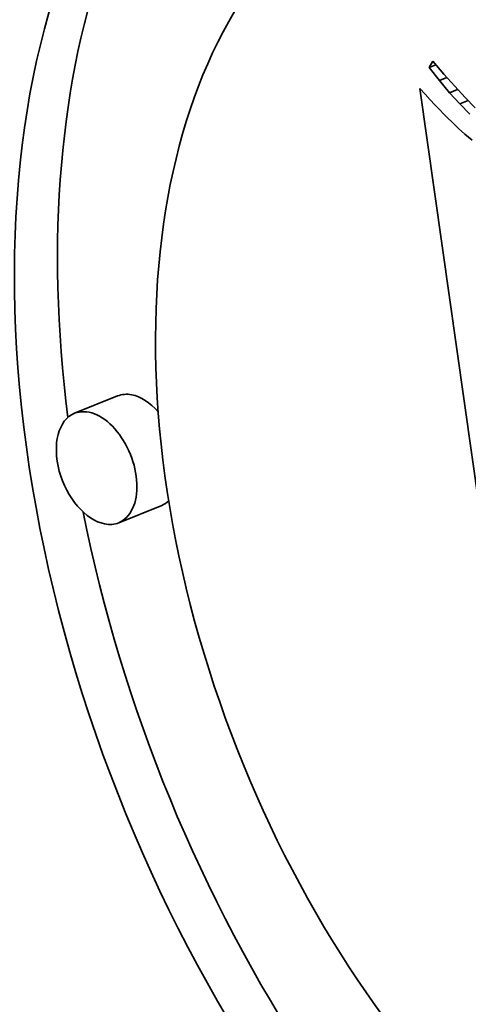
# Model space of a CAD drawing. Extents: x 0 to 10.8, y 0 to 8.3.
# Drawn here: x 9.5 to 9.5, y 5 to 5.1 of the extents above; entities that cross this region are included whole.
import ezdxf

# ---------------------------------------------------------------- set-up
doc = ezdxf.new("R2010")
doc.units = 0
doc.header["$MEASUREMENT"] = 0
doc.layers.get('0').update_dxf_attribs({"lineweight": 13})

msp = doc.modelspace()

# ---------------------------------------------------------------- linework, layer by layer
at = {"color": 7, "lineweight": 35, "ltscale": 1.40472e-05}
msp.add_line((9.486685, 5.095255), (9.486976, 5.095736), dxfattribs=at)
at = {"color": 7, "lineweight": 35, "ltscale": 1.4051e-05}
msp.add_line((9.486685, 5.095255), (9.487206, 5.095465), dxfattribs=at)
at = {"color": 7, "lineweight": 35, "ltscale": 3.23993e-05}
msp.add_line((9.486976, 5.095736), (9.487816, 5.094749), dxfattribs=at)
at = {"color": 7, "lineweight": 35, "ltscale": 3.15187e-05}
msp.add_line((9.487469, 5.094268), (9.486685, 5.095255), dxfattribs=at)
at = {"color": 7, "lineweight": 35, "ltscale": 3.0776e-05}
msp.add_line((9.487816, 5.094749), (9.488635, 5.09383), dxfattribs=at)
at = {"color": 7, "lineweight": 35, "ltscale": 1.5387e-05}
msp.add_line((9.487469, 5.094268), (9.48804, 5.094498), dxfattribs=at)
at = {"color": 7, "lineweight": 35, "ltscale": 3.01369e-05}
msp.add_line((9.488245, 5.093345), (9.487469, 5.094268), dxfattribs=at)
at = {"color": 7, "lineweight": 35, "ltscale": 1.48661e-05}
msp.add_line((9.485981, 5.093661), (9.486383, 5.093222), dxfattribs=at)
at = {"color": 7, "lineweight": 35, "ltscale": 0.000805067}
msp.add_line((9.490509, 5.061778), (9.485981, 5.093661), dxfattribs=at)
at = {"color": 7, "lineweight": 35, "ltscale": 1.40898e-05}
msp.add_line((9.486383, 5.093222), (9.486766, 5.092809), dxfattribs=at)
at = {"color": 7, "lineweight": 35, "ltscale": 1.64918e-05}
msp.add_line((9.488245, 5.093345), (9.488857, 5.093592), dxfattribs=at)
at = {"color": 7, "lineweight": 35, "ltscale": 2.8792e-05}
msp.add_line((9.489015, 5.092489), (9.488245, 5.093345), dxfattribs=at)
at = {"color": 7, "lineweight": 35, "ltscale": 2.91636e-05}
msp.add_line((9.488635, 5.09383), (9.489432, 5.092978), dxfattribs=at)
at = {"color": 7, "lineweight": 35, "ltscale": 1.33229e-05}
msp.add_line((9.486766, 5.092809), (9.487131, 5.09242), dxfattribs=at)
at = {"color": 7, "lineweight": 35, "ltscale": 1.73597e-05}
msp.add_line((9.489015, 5.092489), (9.489659, 5.092749), dxfattribs=at)
at = {"color": 7, "lineweight": 35, "ltscale": 2.74697e-05}
msp.add_line((9.489777, 5.091697), (9.489015, 5.092489), dxfattribs=at)
at = {"color": 7, "lineweight": 35, "ltscale": 2.75774e-05}
msp.add_line((9.489432, 5.092978), (9.490208, 5.092194), dxfattribs=at)
at = {"color": 7, "lineweight": 35, "ltscale": 1.25628e-05}
msp.add_line((9.487131, 5.09242), (9.487478, 5.092057), dxfattribs=at)
at = {"color": 7, "lineweight": 35, "ltscale": 1.17971e-05}
msp.add_line((9.487478, 5.092057), (9.487806, 5.091717), dxfattribs=at)
at = {"color": 7, "lineweight": 35, "ltscale": 1.10299e-05}
msp.add_line((9.487806, 5.091717), (9.488115, 5.091403), dxfattribs=at)
at = {"color": 7, "lineweight": 35, "ltscale": 1.02811e-05}
msp.add_line((9.488115, 5.091403), (9.488407, 5.091113), dxfattribs=at)
at = {"color": 7, "lineweight": 35, "ltscale": 1.8259e-05}
msp.add_line((9.488407, 5.091113), (9.488935, 5.090609), dxfattribs=at)
at = {"color": 7, "lineweight": 35, "ltscale": 1.59677e-05}
msp.add_line((9.488935, 5.090609), (9.489412, 5.090184), dxfattribs=at)
at = {"color": 7, "lineweight": 35, "ltscale": 1.81068e-05}
msp.add_line((9.489412, 5.090184), (9.489971, 5.089724), dxfattribs=at)
at = {"color": 7, "lineweight": 35, "ltscale": 8.85718e-05}
for p, q in [((9.462929, 5.070218), (9.459643, 5.068892)), ((9.466296, 5.061871), (9.46301, 5.060546))]:
    msp.add_line(p, q, dxfattribs=at)
at = {"color": 7, "lineweight": 35, "ltscale": 0.03937}
for centre, major_axis, start_param, end_param in [((8.611177, 5.47772), (0.841777, -2.086603), 0.000026, 1.998424), ((8.199384, 5.311595), (0.841777, -2.086603), 0.000026, 1.998424), ((9.505795, 5.05602), (0.027779, -0.068858), 6.283124, 9.424717), ((9.509081, 5.057345), (-0.027779, 0.068858), 0.038705, 1.16806), ((9.505795, 5.05602), (0.027779, -0.068858), 3.141532, 5.901816), ((9.505795, 5.05602), (0.021886, -0.054252), 6.283124, 9.424717), ((9.505795, 5.05602), (0.021886, -0.054252), 3.141532, 5.901816), ((9.464612, 5.066045), (-0.001684, 0.004173), 5.901816, 6.283124), ((9.464612, 5.066045), (-0.001684, 0.004173), 5.22597, 5.901816), ((9.461327, 5.064719), (0.001684, -0.004173), 6.283124, 9.424717), ((9.461327, 5.064719), (0.001684, -0.004173), 3.141532, 5.901816), ((9.464612, 5.066045), (-0.001684, 0.004173), 3.141532, 3.366052), ((9.509081, 5.057345), (-0.027779, 0.068858), 1.270426, 1.892543), ((9.461327, 5.064719), (0.001684, -0.004173), 5.901816, 6.283124)]:
    msp.add_ellipse(centre, major_axis=major_axis, ratio=0.616564, start_param=start_param, end_param=end_param, dxfattribs=at)

doc.saveas('drawing.dxf')
